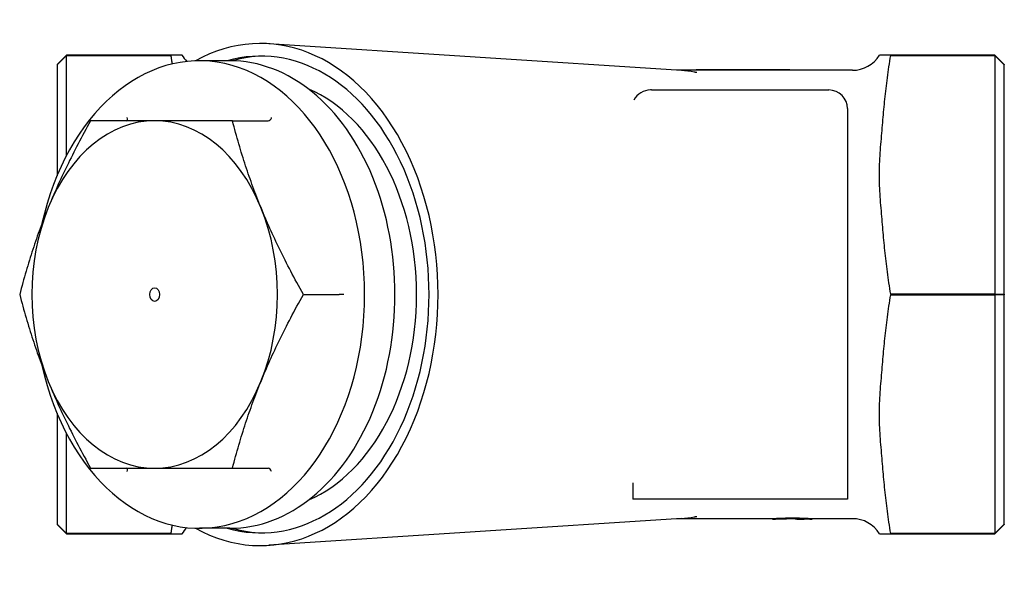
# Model space of a CAD drawing. Units: inches. Extents: x 3245 to 12739, y -2341 to 4167.
# Drawn here: x 5912 to 6071, y 4079 to 4167 of the extents above; entities that cross this region are included whole.
import ezdxf

# ---------------------------------------------------------------- set-up
doc = ezdxf.new("R2010")
doc.units = ezdxf.units.IN
doc.header["$MEASUREMENT"] = 0
doc.layers.add('DETAIL', color=2, linetype='Continuous')

msp = doc.modelspace()

# ---------------------------------------------------------------- linework, layer by layer
at = {"layer": 'DETAIL'}
for p, q in [((6018.81, 4159.12), (5952.39, 4163.45)), ((5918.34, 4160.1), (5919.84, 4161.6)), ((5919.84, 4161.57), (5918.34, 4160.07)), ((5919.84, 4161.6), (5919.84, 4161.57)), ((5936.63, 4161.6), (5919.84, 4161.6)), ((5919.84, 4145.41), (5919.84, 4161.57)), ((5919.84, 4161.57), (5936.63, 4161.57)), ((5936.63, 4161.6), (5936.63, 4161.57)), ((5937.86, 4161.6), (5936.63, 4161.6)), ((5938.44, 4161.6), (5937.86, 4161.6)), ((5946.12, 4160.7), (5941.24, 4160.7)), ((6051.22, 4161.6), (6050.65, 4161.6)), ((6052.46, 4161.6), (6051.22, 4161.6)), ((6052.46, 4161.6), (6052.46, 4161.57)), ((6069.24, 4161.6), (6052.46, 4161.6)), ((6052.46, 4161.57), (6069.24, 4161.57)), ((6069.24, 4161.6), (6069.24, 4161.57)), ((6069.24, 4161.6), (6070.74, 4160.1)), ((6070.74, 4160.07), (6069.24, 4161.57)), ((6069.24, 4161.57), (6069.24, 4123.14)), ((5918.34, 4160.1), (5918.34, 4160.07)), ((5918.34, 4160.07), (5918.34, 4142.2)), ((6030.76, 4159.17), (6018.03, 4159.17)), ((6030.76, 4159.25), (6021.16, 4159.25)), ((6021.16, 4159.17), (6021.16, 4159.25)), ((6030.76, 4159.17), (6030.76, 4159.27)), ((6030.83, 4159.27), (6030.76, 4159.27)), ((6030.83, 4159.17), (6030.76, 4159.17)), ((6046.32, 4159.17), (6030.83, 4159.17)), ((6037.35, 4159.17), (6037.35, 4159.19)), ((6070.74, 4160.1), (6070.74, 4160.07)), ((6070.74, 4123.14), (6070.74, 4160.07)), ((6013.98, 4156), (6013.83, 4156)), ((6013.98, 4156), (6042.51, 4156)), ((6045.51, 4153), (6045.51, 4090.2)), ((5934.03, 4151.05), (5923.73, 4151.05)), ((5946.56, 4151.05), (5934.03, 4151.05)), ((5946.56, 4151.05), (5952.3, 4151.05)), ((5957.97, 4123.1), (5963.71, 4123.1)), ((5964.47, 4123.1), (5963.71, 4123.1)), ((6052.46, 4123.14), (6052.46, 4123.07)), ((6069.24, 4123.14), (6052.46, 4123.14)), ((6052.46, 4123.07), (6069.24, 4123.07)), ((6069.24, 4123.14), (6069.24, 4123.07)), ((6069.24, 4123.14), (6070.74, 4123.14)), ((6070.74, 4123.07), (6069.24, 4123.07)), ((6069.24, 4123.07), (6069.24, 4084.64)), ((6070.74, 4123.14), (6070.74, 4123.07)), ((6070.74, 4086.14), (6070.74, 4123.07)), ((5918.34, 4104), (5918.34, 4086.14)), ((5919.84, 4084.64), (5919.84, 4100.79)), ((5923.73, 4095.15), (5934.03, 4095.15)), ((5934.03, 4095.15), (5946.56, 4095.15)), ((5946.56, 4095.15), (5952.3, 4095.15)), ((6010.97, 4092.79), (6010.97, 4090.2)), ((6045.51, 4090.2), (6010.97, 4090.2)), ((5918.34, 4086.14), (5919.84, 4084.64)), ((5918.34, 4086.14), (5918.34, 4086.1)), ((5919.84, 4084.6), (5918.34, 4086.1)), ((6018.81, 4087.09), (5952.39, 4082.76)), ((6033.45, 4087.04), (6018.03, 4087.04)), ((6033.45, 4087.04), (6033.45, 4086.94)), ((6039.79, 4086.94), (6038.51, 4086.94)), ((6046.32, 4087.04), (6039.81, 4087.04)), ((6039.81, 4087.04), (6039.81, 4086.94)), ((6069.24, 4084.64), (6070.74, 4086.14)), ((6070.74, 4086.1), (6069.24, 4084.6)), ((6070.74, 4086.14), (6070.74, 4086.1)), ((5919.84, 4084.64), (5919.84, 4084.6)), ((5936.63, 4084.64), (5919.84, 4084.64)), ((5919.84, 4084.6), (5936.63, 4084.6)), ((5936.63, 4084.64), (5936.63, 4084.6)), ((5936.63, 4084.6), (5937.86, 4084.6)), ((5937.86, 4084.6), (5938.44, 4084.6)), ((5946.12, 4085.5), (5941.24, 4085.5)), ((6050.65, 4084.6), (6051.22, 4084.6)), ((6051.22, 4084.6), (6052.46, 4084.6)), ((6052.46, 4084.64), (6052.46, 4084.6)), ((6069.24, 4084.64), (6052.46, 4084.64)), ((6052.46, 4084.6), (6069.24, 4084.6)), ((6069.24, 4084.64), (6069.24, 4084.6))]:
    msp.add_line(p, q, dxfattribs=at)
at = {"layer": 'DETAIL', "flags": 128}
for points in [[(5936.63, 4161.57), (5936.64, 4161.51), (5936.65, 4161.45), (5936.66, 4161.39), (5936.67, 4161.33), (5936.68, 4161.28), (5936.68, 4161.22), (5936.69, 4161.16), (5936.7, 4161.1), (5936.71, 4161.04), (5936.72, 4160.99), (5936.73, 4160.93), (5936.74, 4160.87), (5936.75, 4160.81), (5936.75, 4160.76), (5936.76, 4160.7), (5936.77, 4160.64), (5936.78, 4160.58), (5936.79, 4160.53), (5936.8, 4160.47), (5936.81, 4160.41), (5936.81, 4160.35), (5936.82, 4160.3), (5936.83, 4160.24), (5936.84, 4160.18)], [(6051.22, 4151.2), (6051.26, 4151.62), (6051.29, 4152.03), (6051.33, 4152.44), (6051.37, 4152.86), (6051.41, 4153.28), (6051.45, 4153.7), (6051.49, 4154.12), (6051.53, 4154.54), (6051.58, 4154.96), (6051.63, 4155.39), (6051.67, 4155.81), (6051.72, 4156.24), (6051.78, 4156.67), (6051.83, 4157.11), (6051.89, 4157.54), (6051.94, 4157.98), (6052, 4158.42), (6052.06, 4158.86), (6052.12, 4159.3), (6052.19, 4159.75), (6052.25, 4160.2), (6052.32, 4160.65), (6052.39, 4161.11), (6052.46, 4161.57)], [(6021.26, 4158.8), (6021.24, 4158.81), (6021.23, 4158.81), (6021.21, 4158.81), (6021.19, 4158.81), (6021.17, 4158.82), (6021.16, 4158.82), (6021.14, 4158.82), (6021.12, 4158.82), (6021.11, 4158.83), (6021.09, 4158.83), (6021.07, 4158.83), (6021.05, 4158.84), (6021.04, 4158.84), (6021.02, 4158.84), (6021, 4158.84), (6020.99, 4158.85), (6020.97, 4158.85), (6020.95, 4158.85), (6020.93, 4158.86), (6020.92, 4158.86), (6020.9, 4158.86), (6020.88, 4158.86), (6020.87, 4158.87), (6020.85, 4158.87)], [(6037.35, 4159.19), (6037.08, 4159.2), (6036.8, 4159.21), (6036.53, 4159.21), (6036.25, 4159.22), (6035.98, 4159.22), (6035.7, 4159.23), (6035.43, 4159.23), (6035.15, 4159.24), (6034.88, 4159.24), (6034.6, 4159.25), (6034.33, 4159.25), (6034.05, 4159.25), (6033.78, 4159.26), (6033.5, 4159.26), (6033.23, 4159.26), (6032.95, 4159.26), (6032.68, 4159.26), (6032.41, 4159.27), (6032.13, 4159.27), (6031.86, 4159.27), (6031.58, 4159.27), (6031.31, 4159.27), (6031.03, 4159.27), (6030.76, 4159.27)], [(5923.73, 4151.05), (5923.47, 4150.57), (5923.2, 4150.09), (5922.94, 4149.62), (5922.69, 4149.15), (5922.44, 4148.69), (5922.19, 4148.23), (5921.95, 4147.77), (5921.71, 4147.32), (5921.48, 4146.87), (5921.25, 4146.42), (5921.02, 4145.98), (5920.8, 4145.54), (5920.58, 4145.11), (5920.36, 4144.67), (5920.15, 4144.24), (5919.94, 4143.81), (5919.73, 4143.38), (5919.53, 4142.96), (5919.32, 4142.53), (5919.12, 4142.11), (5918.93, 4141.69), (5918.73, 4141.27), (5918.54, 4140.85), (5918.35, 4140.43), (5918.17, 4140.01), (5917.98, 4139.59), (5917.8, 4139.17), (5917.62, 4138.76), (5917.44, 4138.34), (5917.26, 4137.92), (5917.09, 4137.5), (5916.92, 4137.08)], [(5951.15, 4137.08), (5950.98, 4137.5), (5950.81, 4137.92), (5950.64, 4138.34), (5950.48, 4138.76), (5950.32, 4139.17), (5950.16, 4139.59), (5950, 4140.01), (5949.85, 4140.43), (5949.7, 4140.85), (5949.54, 4141.27), (5949.4, 4141.69), (5949.25, 4142.11), (5949.1, 4142.53), (5948.96, 4142.96), (5948.81, 4143.38), (5948.67, 4143.81), (5948.53, 4144.24), (5948.39, 4144.67), (5948.26, 4145.11), (5948.12, 4145.54), (5947.98, 4145.98), (5947.85, 4146.42), (5947.72, 4146.87), (5947.58, 4147.32), (5947.45, 4147.77), (5947.32, 4148.23), (5947.19, 4148.69), (5947.06, 4149.15), (5946.94, 4149.62), (5946.81, 4150.09), (5946.68, 4150.57), (5946.56, 4151.05)], [(6051.22, 4133.5), (6051.19, 4133.92), (6051.15, 4134.34), (6051.11, 4134.78), (6051.08, 4135.21), (6051.04, 4135.65), (6051, 4136.1), (6050.96, 4136.55), (6050.92, 4137), (6050.88, 4137.46), (6050.84, 4137.92), (6050.81, 4138.37), (6050.78, 4138.83), (6050.75, 4139.28), (6050.72, 4139.74), (6050.7, 4140.18), (6050.68, 4140.63), (6050.67, 4141.07), (6050.66, 4141.5), (6050.65, 4141.93), (6050.65, 4142.35), (6050.65, 4142.77), (6050.66, 4143.2), (6050.67, 4143.64), (6050.68, 4144.08), (6050.7, 4144.52), (6050.72, 4144.97), (6050.75, 4145.42), (6050.78, 4145.88), (6050.81, 4146.33), (6050.84, 4146.79), (6050.88, 4147.25), (6050.92, 4147.7), (6050.96, 4148.16), (6051, 4148.61), (6051.04, 4149.05), (6051.08, 4149.49), (6051.11, 4149.93), (6051.15, 4150.36), (6051.19, 4150.78), (6051.22, 4151.2)], [(5916.92, 4137.08), (5916.75, 4136.66), (5916.58, 4136.24), (5916.41, 4135.82), (5916.25, 4135.4), (5916.09, 4134.98), (5915.93, 4134.56), (5915.77, 4134.15), (5915.62, 4133.73), (5915.46, 4133.31), (5915.31, 4132.89), (5915.16, 4132.47), (5915.02, 4132.05), (5914.87, 4131.62), (5914.73, 4131.2), (5914.58, 4130.77), (5914.44, 4130.35), (5914.3, 4129.92), (5914.16, 4129.48), (5914.02, 4129.05), (5913.89, 4128.61), (5913.75, 4128.17), (5913.62, 4127.73), (5913.49, 4127.29), (5913.35, 4126.84), (5913.22, 4126.39), (5913.09, 4125.93), (5912.96, 4125.47), (5912.83, 4125.01), (5912.7, 4124.54), (5912.58, 4124.06), (5912.45, 4123.59), (5912.32, 4123.1)], [(5957.97, 4123.1), (5957.7, 4123.59), (5957.43, 4124.06), (5957.18, 4124.54), (5956.92, 4125.01), (5956.67, 4125.47), (5956.43, 4125.93), (5956.18, 4126.39), (5955.95, 4126.84), (5955.71, 4127.29), (5955.48, 4127.73), (5955.25, 4128.17), (5955.03, 4128.61), (5954.81, 4129.05), (5954.59, 4129.48), (5954.38, 4129.92), (5954.17, 4130.35), (5953.96, 4130.77), (5953.76, 4131.2), (5953.55, 4131.62), (5953.36, 4132.05), (5953.16, 4132.47), (5952.96, 4132.89), (5952.77, 4133.31), (5952.58, 4133.73), (5952.4, 4134.15), (5952.21, 4134.56), (5952.03, 4134.98), (5951.85, 4135.4), (5951.67, 4135.82), (5951.49, 4136.24), (5951.32, 4136.66), (5951.15, 4137.08)], [(6052.46, 4123.14), (6052.39, 4123.6), (6052.32, 4124.06), (6052.25, 4124.51), (6052.19, 4124.96), (6052.12, 4125.4), (6052.06, 4125.85), (6052, 4126.29), (6051.94, 4126.73), (6051.89, 4127.17), (6051.83, 4127.6), (6051.78, 4128.03), (6051.72, 4128.46), (6051.67, 4128.89), (6051.63, 4129.32), (6051.58, 4129.74), (6051.53, 4130.17), (6051.49, 4130.59), (6051.45, 4131.01), (6051.41, 4131.43), (6051.37, 4131.85), (6051.33, 4132.26), (6051.29, 4132.68), (6051.26, 4133.09), (6051.22, 4133.5)], [(5912.32, 4123.1), (5912.45, 4122.62), (5912.58, 4122.14), (5912.7, 4121.67), (5912.83, 4121.2), (5912.96, 4120.74), (5913.09, 4120.28), (5913.22, 4119.82), (5913.35, 4119.37), (5913.49, 4118.92), (5913.62, 4118.47), (5913.75, 4118.03), (5913.89, 4117.59), (5914.02, 4117.16), (5914.16, 4116.72), (5914.3, 4116.29), (5914.44, 4115.86), (5914.58, 4115.43), (5914.73, 4115.01), (5914.87, 4114.58), (5915.02, 4114.16), (5915.16, 4113.74), (5915.31, 4113.32), (5915.46, 4112.9), (5915.62, 4112.48), (5915.77, 4112.06), (5915.93, 4111.64), (5916.09, 4111.22), (5916.25, 4110.81), (5916.41, 4110.39), (5916.58, 4109.97), (5916.75, 4109.55), (5916.92, 4109.13)], [(5951.15, 4109.13), (5951.32, 4109.55), (5951.49, 4109.97), (5951.67, 4110.39), (5951.85, 4110.81), (5952.03, 4111.22), (5952.21, 4111.64), (5952.4, 4112.06), (5952.58, 4112.48), (5952.77, 4112.9), (5952.96, 4113.32), (5953.16, 4113.74), (5953.36, 4114.16), (5953.55, 4114.58), (5953.76, 4115.01), (5953.96, 4115.43), (5954.17, 4115.86), (5954.38, 4116.29), (5954.59, 4116.72), (5954.81, 4117.16), (5955.03, 4117.59), (5955.25, 4118.03), (5955.48, 4118.47), (5955.71, 4118.92), (5955.95, 4119.37), (5956.18, 4119.82), (5956.43, 4120.28), (5956.67, 4120.74), (5956.92, 4121.2), (5957.18, 4121.67), (5957.43, 4122.14), (5957.7, 4122.62), (5957.97, 4123.1)], [(6051.22, 4112.7), (6051.26, 4113.12), (6051.29, 4113.53), (6051.33, 4113.94), (6051.37, 4114.36), (6051.41, 4114.78), (6051.45, 4115.2), (6051.49, 4115.62), (6051.53, 4116.04), (6051.58, 4116.46), (6051.63, 4116.89), (6051.67, 4117.31), (6051.72, 4117.74), (6051.78, 4118.17), (6051.83, 4118.61), (6051.89, 4119.04), (6051.94, 4119.48), (6052, 4119.92), (6052.06, 4120.36), (6052.12, 4120.8), (6052.19, 4121.25), (6052.25, 4121.7), (6052.32, 4122.15), (6052.39, 4122.61), (6052.46, 4123.07)], [(6051.22, 4095), (6051.19, 4095.42), (6051.15, 4095.84), (6051.11, 4096.28), (6051.08, 4096.71), (6051.04, 4097.15), (6051, 4097.6), (6050.96, 4098.05), (6050.92, 4098.5), (6050.88, 4098.96), (6050.84, 4099.42), (6050.81, 4099.87), (6050.78, 4100.33), (6050.75, 4100.78), (6050.72, 4101.24), (6050.7, 4101.68), (6050.68, 4102.13), (6050.67, 4102.57), (6050.66, 4103), (6050.65, 4103.43), (6050.65, 4103.85), (6050.65, 4104.27), (6050.66, 4104.7), (6050.67, 4105.14), (6050.68, 4105.58), (6050.7, 4106.02), (6050.72, 4106.47), (6050.75, 4106.92), (6050.78, 4107.38), (6050.81, 4107.83), (6050.84, 4108.29), (6050.88, 4108.75), (6050.92, 4109.2), (6050.96, 4109.66), (6051, 4110.11), (6051.04, 4110.55), (6051.08, 4110.99), (6051.11, 4111.43), (6051.15, 4111.86), (6051.19, 4112.28), (6051.22, 4112.7)], [(5916.92, 4109.13), (5917.09, 4108.71), (5917.26, 4108.29), (5917.44, 4107.87), (5917.62, 4107.45), (5917.8, 4107.03), (5917.98, 4106.61), (5918.17, 4106.2), (5918.35, 4105.78), (5918.54, 4105.36), (5918.73, 4104.94), (5918.93, 4104.52), (5919.12, 4104.1), (5919.32, 4103.67), (5919.53, 4103.25), (5919.73, 4102.82), (5919.94, 4102.4), (5920.15, 4101.97), (5920.36, 4101.53), (5920.58, 4101.1), (5920.8, 4100.66), (5921.02, 4100.22), (5921.25, 4099.78), (5921.48, 4099.34), (5921.71, 4098.89), (5921.95, 4098.44), (5922.19, 4097.98), (5922.44, 4097.52), (5922.69, 4097.06), (5922.94, 4096.59), (5923.2, 4096.11), (5923.47, 4095.64), (5923.73, 4095.15)], [(5946.56, 4095.15), (5946.68, 4095.64), (5946.81, 4096.11), (5946.94, 4096.59), (5947.06, 4097.06), (5947.19, 4097.52), (5947.32, 4097.98), (5947.45, 4098.44), (5947.58, 4098.89), (5947.72, 4099.34), (5947.85, 4099.78), (5947.98, 4100.22), (5948.12, 4100.66), (5948.26, 4101.1), (5948.39, 4101.53), (5948.53, 4101.97), (5948.67, 4102.4), (5948.81, 4102.82), (5948.96, 4103.25), (5949.1, 4103.67), (5949.25, 4104.1), (5949.4, 4104.52), (5949.54, 4104.94), (5949.7, 4105.36), (5949.85, 4105.78), (5950, 4106.2), (5950.16, 4106.61), (5950.32, 4107.03), (5950.48, 4107.45), (5950.64, 4107.87), (5950.81, 4108.29), (5950.98, 4108.71), (5951.15, 4109.13)], [(6052.46, 4084.64), (6052.39, 4085.1), (6052.32, 4085.56), (6052.25, 4086.01), (6052.19, 4086.46), (6052.12, 4086.9), (6052.06, 4087.35), (6052, 4087.79), (6051.94, 4088.23), (6051.89, 4088.67), (6051.83, 4089.1), (6051.78, 4089.53), (6051.72, 4089.96), (6051.67, 4090.39), (6051.63, 4090.82), (6051.58, 4091.24), (6051.53, 4091.67), (6051.49, 4092.09), (6051.45, 4092.51), (6051.41, 4092.93), (6051.37, 4093.35), (6051.33, 4093.76), (6051.29, 4094.18), (6051.26, 4094.59), (6051.22, 4095)], [(6020.85, 4087.34), (6020.87, 4087.34), (6020.88, 4087.34), (6020.9, 4087.34), (6020.92, 4087.35), (6020.93, 4087.35), (6020.95, 4087.35), (6020.97, 4087.36), (6020.99, 4087.36), (6021, 4087.36), (6021.02, 4087.37), (6021.04, 4087.37), (6021.05, 4087.37), (6021.07, 4087.37), (6021.09, 4087.38), (6021.11, 4087.38), (6021.12, 4087.38), (6021.14, 4087.38), (6021.16, 4087.39), (6021.17, 4087.39), (6021.19, 4087.39), (6021.21, 4087.4), (6021.23, 4087.4), (6021.24, 4087.4), (6021.26, 4087.4)], [(5936.84, 4086.02), (5936.83, 4085.97), (5936.82, 4085.91), (5936.81, 4085.85), (5936.81, 4085.79), (5936.8, 4085.74), (5936.79, 4085.68), (5936.78, 4085.62), (5936.77, 4085.57), (5936.76, 4085.51), (5936.75, 4085.45), (5936.75, 4085.39), (5936.74, 4085.34), (5936.73, 4085.28), (5936.72, 4085.22), (5936.71, 4085.16), (5936.7, 4085.1), (5936.69, 4085.05), (5936.68, 4084.99), (5936.68, 4084.93), (5936.67, 4084.87), (5936.66, 4084.82), (5936.65, 4084.76), (5936.64, 4084.7), (5936.63, 4084.64)], [(6033.45, 4087.04), (6033.47, 4087.04), (6033.51, 4087.04), (6033.56, 4087.05), (6033.61, 4087.05), (6033.68, 4087.06), (6033.76, 4087.07), (6033.84, 4087.07), (6033.94, 4087.08), (6034.04, 4087.09), (6034.16, 4087.1), (6034.29, 4087.11), (6034.42, 4087.11), (6034.57, 4087.12), (6034.72, 4087.13), (6034.88, 4087.14), (6035.05, 4087.14), (6035.23, 4087.15), (6035.41, 4087.15), (6035.61, 4087.16), (6035.81, 4087.16), (6036.02, 4087.17), (6036.24, 4087.17), (6036.46, 4087.17), (6036.69, 4087.17)], [(6033.45, 4086.94), (6033.47, 4086.94), (6033.51, 4086.94), (6033.56, 4086.95), (6033.61, 4086.95), (6033.68, 4086.96), (6033.76, 4086.97), (6033.84, 4086.97), (6033.94, 4086.98), (6034.04, 4086.99), (6034.16, 4087), (6034.29, 4087.01), (6034.42, 4087.01), (6034.57, 4087.02), (6034.72, 4087.03), (6034.88, 4087.04), (6035.05, 4087.04), (6035.23, 4087.05), (6035.41, 4087.05), (6035.61, 4087.06), (6035.81, 4087.06), (6036.02, 4087.07), (6036.24, 4087.07), (6036.46, 4087.07), (6036.69, 4087.07)], [(6034.71, 4086.94), (6034.66, 4086.94), (6034.61, 4086.94), (6034.55, 4086.94), (6034.5, 4086.94), (6034.45, 4086.94), (6034.4, 4086.94), (6034.34, 4086.94), (6034.29, 4086.94), (6034.24, 4086.94), (6034.19, 4086.94), (6034.13, 4086.94), (6034.08, 4086.94), (6034.03, 4086.94), (6033.97, 4086.94), (6033.92, 4086.94), (6033.87, 4086.94), (6033.82, 4086.94), (6033.76, 4086.94), (6033.71, 4086.94), (6033.66, 4086.94), (6033.61, 4086.94), (6033.55, 4086.94), (6033.5, 4086.94), (6033.45, 4086.94)], [(6036.66, 4087), (6036.52, 4087), (6036.38, 4087), (6036.24, 4086.99), (6036.11, 4086.99), (6035.99, 4086.99), (6035.87, 4086.99), (6035.75, 4086.99), (6035.64, 4086.98), (6035.54, 4086.98), (6035.44, 4086.98), (6035.34, 4086.97), (6035.25, 4086.97), (6035.17, 4086.97), (6035.09, 4086.96), (6035.02, 4086.96), (6034.95, 4086.95), (6034.9, 4086.95), (6034.85, 4086.95), (6034.81, 4086.94), (6034.78, 4086.94), (6034.75, 4086.94), (6034.73, 4086.94), (6034.72, 4086.94), (6034.71, 4086.94)], [(6038.55, 4086.94), (6038.54, 4086.94), (6038.53, 4086.94), (6038.51, 4086.94), (6038.49, 4086.95), (6038.46, 4086.95), (6038.42, 4086.95), (6038.37, 4086.95), (6038.31, 4086.96), (6038.25, 4086.96), (6038.18, 4086.96), (6038.11, 4086.97), (6038.02, 4086.97), (6037.94, 4086.97), (6037.84, 4086.98), (6037.74, 4086.98), (6037.64, 4086.98), (6037.53, 4086.99), (6037.42, 4086.99), (6037.31, 4086.99), (6037.19, 4086.99), (6037.06, 4087), (6036.93, 4087), (6036.8, 4087), (6036.66, 4087)], [(6036.69, 4087.17), (6036.93, 4087.17), (6037.16, 4087.17), (6037.38, 4087.17), (6037.59, 4087.16), (6037.79, 4087.16), (6037.98, 4087.15), (6038.17, 4087.15), (6038.35, 4087.14), (6038.52, 4087.13), (6038.68, 4087.13), (6038.83, 4087.12), (6038.97, 4087.11), (6039.11, 4087.1), (6039.23, 4087.09), (6039.34, 4087.09), (6039.44, 4087.08), (6039.53, 4087.07), (6039.6, 4087.06), (6039.67, 4087.06), (6039.72, 4087.05), (6039.76, 4087.05), (6039.79, 4087.04), (6039.81, 4087.04), (6039.81, 4087.04)], [(6036.69, 4087.07), (6036.93, 4087.07), (6037.16, 4087.07), (6037.38, 4087.07), (6037.59, 4087.06), (6037.79, 4087.06), (6037.98, 4087.05), (6038.17, 4087.05), (6038.35, 4087.04), (6038.52, 4087.03), (6038.68, 4087.03), (6038.83, 4087.02), (6038.97, 4087.01), (6039.11, 4087), (6039.23, 4086.99), (6039.34, 4086.99), (6039.44, 4086.98), (6039.53, 4086.97), (6039.6, 4086.96), (6039.67, 4086.96), (6039.72, 4086.95), (6039.76, 4086.95), (6039.79, 4086.94), (6039.81, 4086.94), (6039.81, 4086.94)], [(6037.09, 4086.99), (6037.23, 4086.99), (6037.36, 4086.98), (6037.48, 4086.97), (6037.59, 4086.97), (6037.69, 4086.96), (6037.79, 4086.96), (6037.88, 4086.96), (6037.96, 4086.95), (6038.03, 4086.95), (6038.1, 4086.95), (6038.16, 4086.94), (6038.21, 4086.94), (6038.27, 4086.94), (6038.32, 4086.94), (6038.36, 4086.94), (6038.4, 4086.94), (6038.43, 4086.94), (6038.46, 4086.94), (6038.49, 4086.94), (6038.51, 4086.94), (6038.53, 4086.94), (6038.54, 4086.94), (6038.54, 4086.94), (6038.55, 4086.94)], [(6039.81, 4086.94), (6039.81, 4086.94), (6039.81, 4086.94), (6039.81, 4086.94), (6039.81, 4086.94), (6039.81, 4086.94), (6039.81, 4086.94), (6039.81, 4086.94), (6039.81, 4086.94), (6039.81, 4086.94), (6039.81, 4086.94), (6039.81, 4086.94), (6039.81, 4086.94), (6039.81, 4086.94), (6039.8, 4086.94), (6039.8, 4086.94), (6039.8, 4086.94), (6039.8, 4086.94), (6039.8, 4086.94), (6039.8, 4086.94), (6039.8, 4086.94), (6039.8, 4086.94), (6039.79, 4086.94), (6039.79, 4086.94), (6039.79, 4086.94)]]:
    msp.add_lwpolyline(points, dxfattribs=at)
at = {"layer": 'DETAIL'}
for centre, radius, start, end in [((5942.77, 4164.25), 5.08, 211.4168, 226.0074), ((6046.32, 4164.25), 5.08, 270, 328.5832), ((6013.82, 4153), 3, 90, 152.9575), ((6042.51, 4153), 3, 0, 90), ((6046.32, 4081.96), 5.08, 31.4168, 90), ((5942.77, 4081.96), 5.08, 133.9926, 148.5832)]:
    msp.add_arc(centre, radius, start, end, dxfattribs=at)
for centre, major_axis, ratio, start_param, end_param in [((5951.07, 4123.1), (0, -40.39), 0.707107, 5.9089, 9.799064), ((5951.07, 4123.1), (0, -38.35), 0.707107, 6.084572, 9.623392), ((5941.24, 4123.1), (0, -37.6), 0.707107, 5.021018, 10.686945), ((5946.12, 4123.1), (0, -37.6), 0.707107, 0, 3.141593), ((5951.88, 4123.1), (0, 38.35), 0.707107, 0.014791, 0.199139), ((6017.63, 4123.1), (0, 36.06), 0.707107, 6.156775, 6.237163), ((5951.78, 4123.1), (0, -34.5), 0.707107, 0.293148, 2.848445), ((5934.03, 4123.1), (0, 27.95), 0.707107, 0, 1.047198), ((5929.28, 4151.55), (0.315, -0.468), 0.554902, 5.926323, 7.497119), ((5934.03, 4123.1), (0, 27.95), 0.707107, 5.235988, 6.283185), ((5952.51, 4151.55), (-0.315, -0.468), 0.554902, 0.356862, 1.927659), ((5934.03, 4123.1), (0, -27.95), 0.707107, 4.18879, 5.235988), ((5934.03, 4123.1), (0, 27.95), 0.707107, 4.18879, 5.235988), ((5934.03, 4123.1), (0, -27.95), 0.707107, 5.235988, 6.283185), ((5934.03, 4123.1), (0, -27.95), 0.707107, 0, 1.047198), ((5929.28, 4094.65), (0.315, 0.468), 0.554902, 5.069251, 6.640047), ((5952.51, 4094.65), (-0.315, 0.468), 0.554902, 4.355527, 5.926323), ((6017.63, 4123.1), (0, -36.06), 0.707107, 0.046023, 0.12641), ((5951.88, 4123.1), (0, -38.35), 0.707107, 6.084046, 6.268394)]:
    msp.add_ellipse(centre, major_axis=major_axis, ratio=ratio, start_param=start_param, end_param=end_param, dxfattribs=at)
msp.add_ellipse((5934.03, 4123.1), major_axis=(0, -1.1), ratio=0.707107, dxfattribs=at)

doc.saveas('drawing.dxf')
